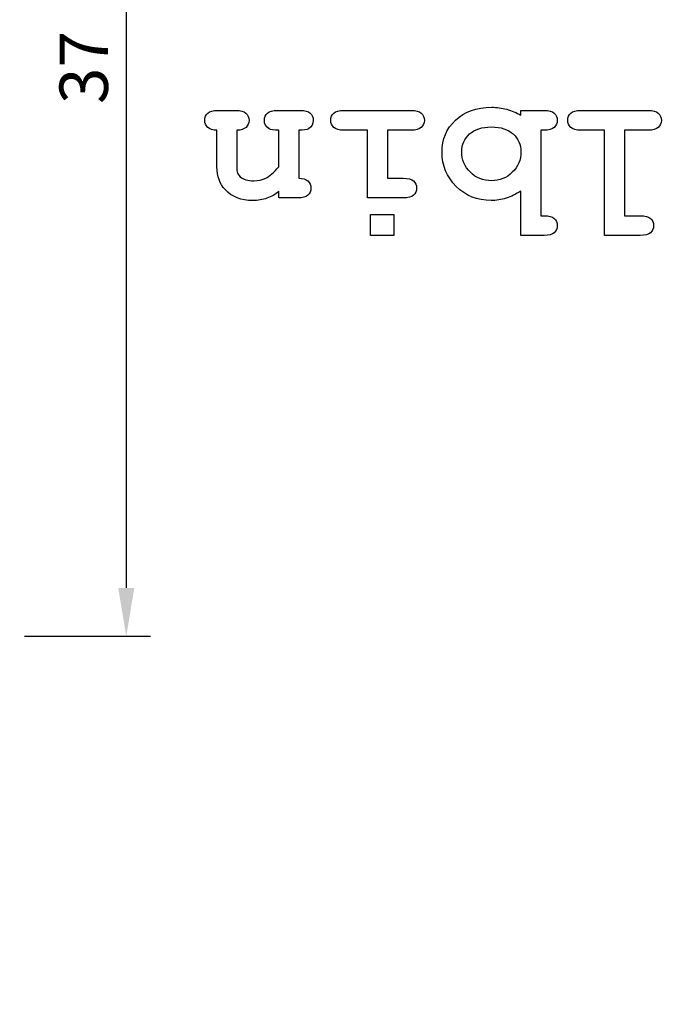
# Model space of a CAD drawing. Units: millimetres. Extents: x 49 to 238, y 40 to 173.
# Drawn here: x 149 to 170, y 72 to 105 of the extents above; entities that cross this region are included whole.
import ezdxf

# ---------------------------------------------------------------- set-up
doc = ezdxf.new("R2010")
doc.units = ezdxf.units.MM
for name, color, linetype in [('Dimensions', 7, 'Continuous'), ('Layer 2', 7, 'Continuous'), ('Sketch 09', 7, 'Continuous')]:
    doc.layers.add(name, color=color, linetype=linetype)
doc.dimstyles.new('ISO-25', dxfattribs={"dimtxt": 2.5, "dimasz": 2.5, "dimexe": 1.25, "dimexo": 0.625, "dimtad": 1, "dimtxsty": 'Standard', "dimcen": 2.5, "dimadec": 0, "dimazin": 0, "dimtfac": 1, "dimtmove": 0, "dimatfit": 3, "dimfxl": 1, "dimarcsym": 0})

# ---------------------------------------------------------------- blocks, each defined once
blk = doc.blocks.new('*D41')
at = {"layer": 'Defpoints', "color": 0}
for p in [(149.22, 121.472), (149.22, 84.472), (152.92, 84.472)]:
    blk.add_point(p, dxfattribs=at)
at = {"layer": 'Dimensions', "color": 140, "lineweight": -2}
for p, q in [((149.613, 121.472), (153.706, 121.472)), ((152.92, 119.9), (152.92, 86.044)), ((149.613, 84.472), (153.706, 84.472))]:
    blk.add_line(p, q, dxfattribs=at)
at = {"layer": 'Dimensions', "color": 140}
for points in [[(153.182, 119.9), (152.658, 119.9), (152.92, 121.472)], [(152.658, 86.044), (153.182, 86.044), (152.92, 84.472)]]:
    blk.add_solid(points, dxfattribs=at)
at = {"layer": 'Dimensions', "color": 140, "insert": (151.741, 102.972), "char_height": 1.572, "attachment_point": 5, "rotation": 90}
blk.add_mtext('37', dxfattribs=at)

msp = doc.modelspace()

# ---------------------------------------------------------------- linework, layer by layer
at = {"layer": 'Layer 2'}
msp.add_open_spline([(49.7773, 113.876), (49.348, 108.0281), (49.2204, 103.1513), (49.1921, 99.5827), (49.1624, 95.8491), (49.2046, 92.3024), (49.4453, 85.2136), (49.5709, 81.5156), (49.6738, 78.1588), (49.7808, 75.184), (50.0557, 67.5364), (50.3572, 62.4141), (51.1387, 60.5127), (52.2241, 57.8717), (52.3867, 57.8843), (57.3507, 55.6968), (62.3147, 53.5093), (77.2357, 49.4827), (87.7996, 47.1525), (98.3635, 44.8222), (111.8791, 42.7402), (121.6663, 41.9947), (131.4534, 41.2491), (147.6079, 40.4723), (156.464, 41.0938), (165.3201, 41.7152), (192.7202, 46.1039), (194.6427, 46.6864), (196.5652, 47.269), (199.9441, 48.5506), (200.8762, 51.9295), (201.8083, 55.3084), (202.5657, 59.969), (203.3812, 63.4644), (204.1968, 66.9598), (207.1097, 80.3589), (208.6826, 96.3795), (210.2556, 112.4002), (210.4886, 121.2552), (210.6633, 129.2947), (210.8381, 137.3341), (210.8381, 137.1593), (210.6633, 139.0236), (210.4886, 140.8878), (210.2556, 141.9364), (209.1487, 144.2084), (208.0418, 146.4805), (205.6533, 152.1314), (202.5074, 157.3745), (199.3615, 162.6176), (195.8661, 169.3754), (193.8271, 170.9483), (191.7881, 172.5213), (188.7005, 172.463), (187.0111, 171.8805), (185.3216, 171.2979), (181.7679, 170.2493), (175.2432, 167.1616), (168.7184, 164.074), (165.223, 162.3846), (162.1354, 160.6369), (159.0478, 158.8892), (153.2221, 155.448)], degree=3, knots=[0, 0, 0, 0, 1, 1, 1, 2, 2, 2, 3, 3, 3, 4, 4, 4, 5, 5, 5, 6, 6, 6, 7, 7, 7, 8, 8, 8, 9, 9, 9, 10, 10, 10, 11, 11, 11, 12, 12, 12, 13, 13, 13, 14, 14, 14, 15, 15, 15, 16, 16, 16, 17, 17, 17, 18, 18, 18, 19, 19, 19, 20, 20, 21, 21, 21, 21], dxfattribs=at)
at = {"layer": 'Sketch 09'}
for p, q in [((155.8997, 101.5758, 3), (156.4797, 101.5758, 3)), ((157.8373, 101.5758, 3), (158.5678, 101.5758, 3)), ((159.9944, 101.5758, 3), (162.1797, 101.5758, 3)), ((165.7477, 101.5758, 3), (166.5002, 101.5758, 3)), ((165.7477, 101.4191, 3), (165.7477, 101.5758, 3)), ((167.6979, 101.5758, 3), (169.8832, 101.5758, 3)), ((155.8683, 99.7385, 3), (155.8683, 100.9331, 3)), ((156.5111, 100.9331, 3), (156.5111, 99.7197, 3)), ((157.8812, 99.7385, 3), (157.8812, 100.9331, 3)), ((158.5239, 100.9331, 3), (158.5239, 99.3717, 3)), ((160.7657, 100.9331, 3), (159.9944, 100.9331, 3)), ((160.7657, 98.729, 3), (160.7657, 100.9331, 3)), ((161.4084, 100.9331, 3), (161.4084, 99.3717, 3)), ((162.1797, 100.9331, 3), (161.4084, 100.9331, 3)), ((166.5002, 100.9331, 3), (166.3904, 100.9331, 3)), ((166.3904, 100.9331, 3), (166.3904, 98.1521, 3)), ((168.4691, 100.9331, 3), (167.6979, 100.9331, 3)), ((168.4691, 97.5093, 3), (168.4691, 100.9331, 3)), ((169.1119, 100.9331, 3), (169.1119, 98.1521, 3)), ((169.8832, 100.9331, 3), (169.1119, 100.9331, 3)), ((161.4084, 99.3717, 3), (161.9257, 99.3717, 3)), ((157.8812, 98.729, 3), (157.8812, 98.9453, 3)), ((158.4926, 98.729, 3), (157.8812, 98.729, 3)), ((161.9257, 98.729, 3), (160.7657, 98.729, 3)), ((165.7477, 97.5093, 3), (165.7477, 98.9516, 3)), ((160.8535, 98.1897, 3), (161.6185, 98.1897, 3)), ((160.8535, 97.5093, 3), (160.8535, 98.1897, 3)), ((161.6185, 98.1897, 3), (161.6185, 97.5093, 3)), ((166.3904, 98.1521, 3), (166.5002, 98.1521, 3)), ((169.1119, 98.1521, 3), (169.6292, 98.1521, 3)), ((161.6185, 97.5093, 3), (160.8535, 97.5093, 3)), ((166.5002, 97.5093, 3), (165.7477, 97.5093, 3)), ((169.6292, 97.5093, 3), (168.4691, 97.5093, 3))]:
    msp.add_line(p, q, dxfattribs=at)
for points, knots in [([(155.8683, 100.9331, 3), (155.7325, 100.9331, 3), (155.6321, 100.9629, 3), (155.5673, 101.0225, 3), (155.5025, 101.082, 3), (155.4701, 101.1599, 3), (155.4701, 101.256, 3), (155.4701, 101.3501, 3), (155.5031, 101.4269, 3), (155.5689, 101.4865, 3), (155.6347, 101.546, 3), (155.745, 101.5758, 3), (155.8997, 101.5758, 3)], [0, 0, 0, 0, 0.2527562, 0.2527562, 0.2527562, 0.5055112, 0.5055112, 0.5055112, 0.7527626, 0.7527626, 0.7527626, 1, 1, 1, 1]), ([(156.4797, 101.5758, 3), (156.6344, 101.5758, 3), (156.7446, 101.546, 3), (156.8105, 101.4865, 3), (156.8763, 101.4269, 3), (156.9092, 101.349, 3), (156.9092, 101.2529, 3), (156.9092, 101.1588, 3), (156.8768, 101.082, 3), (156.812, 101.0225, 3), (156.7473, 100.9629, 3), (156.6469, 100.9331, 3), (156.5111, 100.9331, 3)], [0, 0, 0, 0, 0.2527447, 0.2527447, 0.2527447, 0.5055037, 0.5055037, 0.5055037, 0.7527589, 0.7527589, 0.7527589, 1, 1, 1, 1]), ([(157.8812, 100.9331, 3), (157.7161, 100.9331, 3), (157.6095, 100.9488, 3), (157.5614, 100.9801, 3), (157.459, 101.0428, 3), (157.4078, 101.1348, 3), (157.4078, 101.256, 3), (157.4078, 101.3501, 3), (157.4407, 101.4269, 3), (157.5065, 101.4865, 3), (157.5724, 101.546, 3), (157.6826, 101.5758, 3), (157.8373, 101.5758, 3)], [0, 0, 0, 0, 0.1577651, 0.1577651, 0.1577651, 0.4878489, 0.4878489, 0.4878489, 0.7439317, 0.7439317, 0.7439317, 1, 1, 1, 1]), ([(158.5678, 101.5758, 3), (158.7225, 101.5758, 3), (158.8328, 101.546, 3), (158.8986, 101.4865, 3), (158.9644, 101.4269, 3), (158.9974, 101.349, 3), (158.9974, 101.2529, 3), (158.9974, 101.1358, 3), (158.9472, 101.0449, 3), (158.8469, 100.9801, 3), (158.7967, 100.9488, 3), (158.6891, 100.9331, 3), (158.5239, 100.9331, 3)], [0, 0, 0, 0, 0.2617521, 0.2617521, 0.2617521, 0.5235189, 0.5235189, 0.5235189, 0.8421828, 0.8421828, 0.8421828, 1, 1, 1, 1]), ([(159.9944, 100.9331, 3), (159.8397, 100.9331, 3), (159.7295, 100.9629, 3), (159.6636, 101.0225, 3), (159.5978, 101.082, 3), (159.5649, 101.1599, 3), (159.5649, 101.256, 3), (159.5649, 101.3501, 3), (159.5978, 101.4269, 3), (159.6636, 101.4865, 3), (159.7295, 101.546, 3), (159.8397, 101.5758, 3), (159.9944, 101.5758, 3)], [0, 0, 0, 0, 0.2527447, 0.2527447, 0.2527447, 0.5055035, 0.5055035, 0.5055035, 0.7527587, 0.7527587, 0.7527587, 1, 1, 1, 1]), ([(162.1797, 101.5758, 3), (162.3344, 101.5758, 3), (162.4446, 101.546, 3), (162.5105, 101.4865, 3), (162.5763, 101.4269, 3), (162.6092, 101.349, 3), (162.6092, 101.2529, 3), (162.6092, 101.1588, 3), (162.5763, 101.082, 3), (162.5105, 101.0225, 3), (162.4446, 100.9629, 3), (162.3344, 100.9331, 3), (162.1797, 100.9331, 3)], [0, 0, 0, 0, 0.2527289, 0.2527289, 0.2527289, 0.5055035, 0.5055035, 0.5055035, 0.7527741, 0.7527741, 0.7527741, 1, 1, 1, 1]), ([(165.7477, 98.9516, 3), (165.5909, 98.8492, 3), (165.4316, 98.7723, 3), (165.2696, 98.7211, 3), (165.1076, 98.6699, 3), (164.944, 98.6443, 3), (164.7789, 98.6443, 3), (164.3337, 98.6443, 3), (163.9564, 98.7979, 3), (163.647, 99.1052, 3), (163.3377, 99.4125, 3), (163.183, 99.7835, 3), (163.183, 100.2182, 3), (163.183, 100.6342, 3), (163.3304, 100.9817, 3), (163.6251, 101.2607, 3), (163.9198, 101.5398, 3), (164.3086, 101.6793, 3), (164.7914, 101.6793, 3), (164.9628, 101.6793, 3), (165.1279, 101.6574, 3), (165.2868, 101.6135, 3), (165.4457, 101.5696, 3), (165.5993, 101.5048, 3), (165.7477, 101.4191, 3)], [0, 0, 0, 0, 0.0695254, 0.0695254, 0.0695254, 0.1390498, 0.1390498, 0.1390498, 0.3265105, 0.3265105, 0.3265105, 0.5139712, 0.5139712, 0.5139712, 0.6933203, 0.6933203, 0.6933203, 0.8726716, 0.8726716, 0.8726716, 0.9363354, 0.9363354, 0.9363354, 1, 1, 1, 1]), ([(167.6979, 100.9331, 3), (167.5432, 100.9331, 3), (167.4329, 100.9629, 3), (167.3671, 101.0225, 3), (167.3012, 101.082, 3), (167.2683, 101.1599, 3), (167.2683, 101.256, 3), (167.2683, 101.3501, 3), (167.3012, 101.4269, 3), (167.3671, 101.4865, 3), (167.4329, 101.546, 3), (167.5432, 101.5758, 3), (167.6979, 101.5758, 3)], [0, 0, 0, 0, 0.2527604, 0.2527604, 0.2527604, 0.5055035, 0.5055035, 0.5055035, 0.7527433, 0.7527433, 0.7527433, 1, 1, 1, 1]), ([(169.8832, 101.5758, 3), (170.0378, 101.5758, 3), (170.1481, 101.546, 3), (170.2139, 101.4865, 3), (170.2798, 101.4269, 3), (170.3127, 101.349, 3), (170.3127, 101.2529, 3), (170.3127, 101.1588, 3), (170.2798, 101.082, 3), (170.2139, 101.0225, 3), (170.1481, 100.9629, 3), (170.0378, 100.9331, 3), (169.8832, 100.9331, 3)], [0, 0, 0, 0, 0.2527447, 0.2527447, 0.2527447, 0.5055035, 0.5055035, 0.5055035, 0.7527587, 0.7527587, 0.7527587, 1, 1, 1, 1]), ([(166.8309, 101.4865, 3), (166.8968, 101.4269, 3), (166.9297, 101.349, 3), (166.9297, 101.2529, 3), (166.9297, 101.1588, 3), (166.8963, 101.082, 3), (166.8294, 101.0225, 3), (166.7625, 100.9629, 3), (166.6527, 100.9331, 3), (166.5002, 100.9331, 3)], [0, 0, 0, 0, 0.3382635, 0.3382635, 0.3382635, 0.6691614, 0.6691614, 0.6691614, 1, 1, 1, 1]), ([(164.1048, 99.563, 3), (164.2908, 99.379, 3), (164.5186, 99.2871, 3), (164.7883, 99.2871, 3), (165.0558, 99.2871, 3), (165.2826, 99.379, 3), (165.4687, 99.563, 3), (165.6547, 99.7469, 3), (165.7477, 99.9685, 3), (165.7477, 100.2277, 3), (165.7477, 100.4638, 3), (165.6641, 100.6577, 3), (165.4969, 100.8093, 3), (165.3297, 100.9608, 3), (165.0935, 101.0366, 3), (164.7883, 101.0366, 3), (164.4831, 101.0366, 3), (164.2464, 100.9608, 3), (164.0781, 100.8093, 3), (163.9099, 100.6577, 3), (163.8257, 100.467, 3), (163.8257, 100.2371, 3), (163.8257, 99.9716, 3), (163.9188, 99.7469, 3), (164.1048, 99.563, 3)], [0, 0, 0, 0, 0.1308091, 0.1308091, 0.1308091, 0.2606061, 0.2606061, 0.2606061, 0.3903979, 0.3903979, 0.3903979, 0.5086723, 0.5086723, 0.5086723, 0.6269383, 0.6269383, 0.6269383, 0.7451985, 0.7451985, 0.7451985, 0.8634613, 0.8634613, 0.8634613, 1, 1, 1, 1]), ([(157.8812, 98.9453, 3), (157.7641, 98.845, 3), (157.6351, 98.7697, 3), (157.494, 98.7196, 3), (157.3529, 98.6694, 3), (157.1998, 98.6443, 3), (157.0347, 98.6443, 3), (156.6542, 98.6443, 3), (156.3532, 98.7624, 3), (156.1317, 98.9986, 3), (155.9561, 99.1867, 3), (155.8683, 99.4334, 3), (155.8683, 99.7385, 3)], [0, 0, 0, 0, 0.1630108, 0.1630108, 0.1630108, 0.3260216, 0.3260216, 0.3260216, 0.7015818, 0.7015818, 0.7015818, 1, 1, 1, 1]), ([(156.5111, 99.7197, 3), (156.5111, 99.5797, 3), (156.5487, 99.4773, 3), (156.6239, 99.4125, 3), (156.7222, 99.3289, 3), (156.8695, 99.2871, 3), (157.066, 99.2871, 3), (157.2144, 99.2871, 3), (157.3445, 99.3158, 3), (157.4564, 99.3733, 3), (157.5682, 99.4308, 3), (157.7098, 99.5525, 3), (157.8812, 99.7385, 3)], [0, 0, 0, 0, 0.2346676, 0.2346676, 0.2346676, 0.5395082, 0.5395082, 0.5395082, 0.7697541, 0.7697541, 0.7697541, 1, 1, 1, 1]), ([(158.5239, 99.3717, 3), (158.6598, 99.3717, 3), (158.7601, 99.3414, 3), (158.8249, 99.2808, 3), (158.8897, 99.2202, 3), (158.9221, 99.1428, 3), (158.9221, 99.0488, 3), (158.9221, 98.9547, 3), (158.8892, 98.8779, 3), (158.8233, 98.8183, 3), (158.7575, 98.7588, 3), (158.6473, 98.729, 3), (158.4926, 98.729, 3)], [0, 0, 0, 0, 0.2500066, 0.2500066, 0.2500066, 0.5000274, 0.5000274, 0.5000274, 0.7500285, 0.7500285, 0.7500285, 1, 1, 1, 1]), ([(161.9257, 99.3717, 3), (162.0783, 99.3717, 3), (162.1881, 99.3419, 3), (162.255, 99.2824, 3), (162.3218, 99.2228, 3), (162.3553, 99.1449, 3), (162.3553, 99.0488, 3), (162.3553, 98.9547, 3), (162.3224, 98.8779, 3), (162.2565, 98.8183, 3), (162.1907, 98.7588, 3), (162.0804, 98.729, 3), (161.9257, 98.729, 3)], [0, 0, 0, 0, 0.2527735, 0.2527735, 0.2527735, 0.505533, 0.505533, 0.505533, 0.7527889, 0.7527889, 0.7527889, 1, 1, 1, 1]), ([(166.5002, 98.1521, 3), (166.6548, 98.1521, 3), (166.7651, 98.1223, 3), (166.8309, 98.0627, 3), (166.8968, 98.0031, 3), (166.9297, 97.9253, 3), (166.9297, 97.8291, 3), (166.9297, 97.7351, 3), (166.8968, 97.6583, 3), (166.8309, 97.5987, 3), (166.7651, 97.5391, 3), (166.6548, 97.5093, 3), (166.5002, 97.5093, 3)], [0, 0, 0, 0, 0.2527746, 0.2527746, 0.2527746, 0.5055035, 0.5055035, 0.5055035, 0.7527294, 0.7527294, 0.7527294, 1, 1, 1, 1]), ([(169.6292, 98.1521, 3), (169.7818, 98.1521, 3), (169.8915, 98.1223, 3), (169.9584, 98.0627, 3), (170.0253, 98.0031, 3), (170.0587, 97.9253, 3), (170.0587, 97.8291, 3), (170.0587, 97.7351, 3), (170.0258, 97.6583, 3), (169.96, 97.5987, 3), (169.8941, 97.5391, 3), (169.7839, 97.5093, 3), (169.6292, 97.5093, 3)], [0, 0, 0, 0, 0.2527587, 0.2527587, 0.2527587, 0.5055034, 0.5055034, 0.5055034, 0.7527448, 0.7527448, 0.7527448, 1, 1, 1, 1])]:
    msp.add_open_spline(points, degree=3, knots=knots, dxfattribs=at)
msp.add_open_spline([(166.5002, 101.5758, 3), (166.6548, 101.5758, 3), (166.7651, 101.546, 3), (166.8309, 101.4865, 3)], degree=3, dxfattribs=at)

# ---------------------------------------------------------------- dimensions: what is measured, and where the dimension line sits
at = {"layer": 'Dimensions'}
dim = msp.add_linear_dim(base=(152.9204, 84.4723), p1=(149.2204, 121.4723), p2=(149.2204, 84.4723), angle=270, dimstyle='ISO-25', override={"dimscale": 0.628804, "dimdec": 3, "dimzin": 8, "dimlunit": 2, "dimclrd": 140, "dimclre": 140, "dimclrt": 140}, dxfattribs=at)
dim.commit()
dim.dimension.update_dxf_attribs({"geometry": '*D41', "text_midpoint": (152.9204, 102.9723), "dimtype": 161})

doc.saveas('drawing.dxf')
